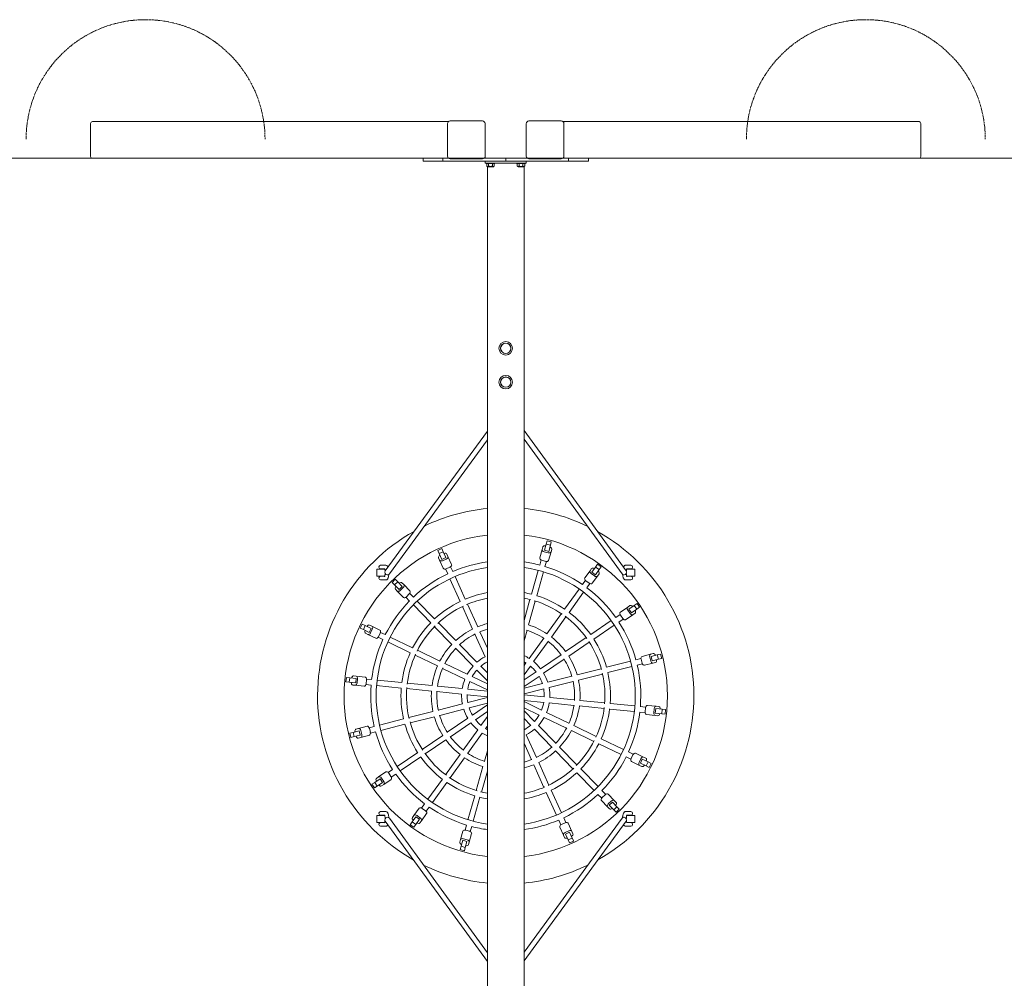
# Model space of a CAD drawing. Units: millimetres. Extents: x 2364 to 10152, y 1763 to 6295.
# Drawn here: x 4977 to 7657, y 3687 to 6295 of the extents above; entities that cross this region are included whole.
import ezdxf

# ---------------------------------------------------------------- set-up
doc = ezdxf.new("R2010")
doc.units = ezdxf.units.MM
doc.header["$LTSCALE"] = 30
doc.linetypes.add('DASHED_SPACE', pattern=[0.2067, 0.1654, -0.0413])
doc.layers.add('Fall Zone', color=5, linetype='Continuous', lineweight=20, true_color=0x0000ff)
doc.layers.add('Visible (ISO)', color=7, linetype='Continuous', lineweight=18)

msp = doc.modelspace()

# ---------------------------------------------------------------- linework, layer by layer
at = {"layer": 'Fall Zone', "color": 1, "true_color": 0xff0000}
msp.add_line((2447.5, 5918), (10152.5, 5918), dxfattribs=at)
at = {"layer": 'Fall Zone', "linetype": 'DASHED_SPACE'}
for centre in [(5320, 5970), (7280, 5970)]:
    msp.add_arc(centre, 325, 0, 180, dxfattribs=at)
at = {"layer": 'Visible (ISO)'}
for p, q in [((5170.4, 6013), (5170.4, 5923)), ((6144.5, 6018), (5175.2, 6018)), ((6141.6, 5924), (6141.6, 6012)), ((6151.7, 6019.5), (6148.8, 6019.5)), ((6236.7, 6019.5), (6151.7, 6019.5)), ((6244.2, 6012.9), (6244.2, 6012.4)), ((6244.3, 6011.6), (6244.3, 5924)), ((6355.8, 5924), (6355.8, 6012)), ((6448.3, 6019.5), (6363.3, 6019.5)), ((6451.2, 6019.5), (6448.3, 6019.5)), ((6455.5, 6018), (7424.8, 6018)), ((6458.4, 6012), (6458.4, 5924)), ((7429.6, 5923), (7429.6, 6013)), ((6075, 5918), (5175.2, 5918)), ((6075, 5918), (6128.9, 5918)), ((6075, 5918), (6075, 5910)), ((6075, 5910), (6128.9, 5910)), ((6128.9, 5918), (6134, 5918)), ((6128.9, 5918), (6128.9, 5910)), ((6128.9, 5910), (6300, 5910)), ((6144.5, 5918), (6134, 5918)), ((6148.8, 5916.5), (6151.7, 5916.5)), ((6151.7, 5916.5), (6152.2, 5916.5)), ((6152.2, 5916.5), (6236.8, 5916.5)), ((6241.3, 5918), (6300, 5918)), ((6244.5, 5905), (6244.5, 5910)), ((6244.5, 5905), (6254.5, 5905)), ((6246.5, 5903.5), (6246.5, 5905)), ((6246.5, 5903.5), (6270.5, 5903.5)), ((6248.2, 5903.5), (6248.2, 5897.5)), ((6250, 3014.7), (6250, 5895.3)), ((6250.5, 5895), (6266.5, 5895)), ((6253.4, 5903.5), (6253.4, 5897.5)), ((6345.5, 5905), (6254.5, 5905)), ((6263.6, 5903.5), (6263.6, 5897.5)), ((6268.8, 5903.5), (6268.8, 5897.5)), ((6270.5, 5903.5), (6270.5, 5905)), ((6300, 5918), (6300, 5910)), ((6358.8, 5918), (6300, 5918)), ((6300, 5910), (6300, 5918)), ((6471.1, 5910), (6300, 5910)), ((6329.5, 5903.5), (6329.5, 5905)), ((6329.5, 5903.5), (6353.5, 5903.5)), ((6331.2, 5903.5), (6331.2, 5897.5)), ((6333.5, 5895), (6349.5, 5895)), ((6336.4, 5903.5), (6336.4, 5897.5)), ((6345.5, 5905), (6355.5, 5905)), ((6346.6, 5903.5), (6346.6, 5897.5)), ((6350, 3014.7), (6350, 5895.3)), ((6351.8, 5903.5), (6351.8, 5897.5)), ((6353.5, 5903.5), (6353.5, 5905)), ((6355.5, 5905), (6355.5, 5910)), ((6363.3, 5916.5), (6363.6, 5916.5)), ((6363.6, 5916.5), (6448.2, 5916.5)), ((6448.2, 5916.5), (6451.2, 5916.5)), ((6455.5, 5918), (6466, 5918)), ((6471.1, 5918), (6466, 5918)), ((6525, 5918), (6471.1, 5918)), ((6471.1, 5910), (6471.1, 5918)), ((6525, 5910), (6471.1, 5910)), ((6525, 5918), (7424.8, 5918)), ((6525, 5910), (6525, 5918)), ((5972.2, 4795.4), (6250, 5175.7)), ((6627.8, 4795.4), (6350, 5177.5)), ((5983.5, 4787.2), (6250, 5151.9)), ((6616.5, 4787.2), (6350, 5153.6)), ((6412.6, 4877.6), (6410.1, 4868.6)), ((6412.6, 4877.6), (6424.1, 4874.3)), ((6115.1, 4851.3), (6126.1, 4856.2)), ((6115.1, 4851.3), (6119, 4842.7)), ((6126.1, 4856.2), (6129.9, 4847.7)), ((6399.2, 4853.9), (6392.7, 4830.8)), ((6401.1, 4860.8), (6399.2, 4853.9)), ((6405.4, 4851.8), (6410.1, 4868.6)), ((6405.4, 4851.8), (6416.9, 4848.6)), ((6410.1, 4868.6), (6421.6, 4865.3)), ((6416.9, 4848.6), (6421.6, 4865.3)), ((6424.1, 4874.3), (6421.6, 4865.3)), ((6423.3, 4847.2), (6425.2, 4854)), ((6117.1, 4831.1), (6120.1, 4824.6)), ((6119, 4842.7), (6129.9, 4847.7)), ((6126.1, 4826.9), (6119, 4842.7)), ((6120.1, 4824.6), (6130, 4802.6)), ((6126.1, 4826.9), (6137.1, 4831.8)), ((6128.3, 4823.3), (6138.3, 4827.8)), ((6137.1, 4831.8), (6129.9, 4847.7)), ((6142.8, 4834.8), (6139.9, 4841.3)), ((6152.7, 4812.9), (6142.8, 4834.8)), ((6396.3, 4825.2), (6392.4, 4811.4)), ((6398.2, 4824.5), (6408.8, 4821.5)), ((6404.7, 4847.7), (6415.3, 4844.7)), ((6416.7, 4824), (6423.3, 4847.2)), ((5949, 4800.3), (5949, 4781.3)), ((5970.7, 4800.3), (5949, 4800.3)), ((5955, 4805.3), (5955, 4806.3)), ((5959.5, 4810.8), (5962.1, 4810.8)), ((5962.1, 4800.8), (5959.5, 4800.8)), ((5967.7, 4810.8), (5962.1, 4810.8)), ((5962.1, 4800.8), (5967.7, 4800.8)), ((5972.5, 4810.8), (5967.7, 4810.8)), ((5967.7, 4800.8), (5970.6, 4800.8)), ((5973.5, 4810.8), (5972.5, 4810.8)), ((6136.3, 4800.7), (6142.2, 4787.6)), ((6138.2, 4801.4), (6148.2, 4805.9)), ((6155.9, 4793.8), (6150, 4806.9)), ((6388.4, 4797), (6370, 4731.9)), ((6406.8, 4807.3), (6410.7, 4821.2)), ((6533.6, 4801.8), (6529.4, 4796)), ((6534.5, 4791.9), (6544.6, 4806)), ((6544.2, 4784.9), (6554.4, 4799)), ((6550.1, 4813.6), (6544.6, 4806)), ((6544.6, 4806), (6554.4, 4799)), ((6550.1, 4813.6), (6559.8, 4806.6)), ((6559.8, 4806.6), (6554.4, 4799)), ((6627.5, 4810.8), (6626.5, 4810.8)), ((6632.3, 4810.8), (6627.5, 4810.8)), ((6651, 4800.3), (6629.3, 4800.3)), ((6629.4, 4800.8), (6632.3, 4800.8)), ((6637.9, 4810.8), (6632.3, 4810.8)), ((6632.3, 4800.8), (6637.9, 4800.8)), ((6637.9, 4810.8), (6640.5, 4810.8)), ((6640.5, 4800.8), (6637.9, 4800.8)), ((6645, 4805.3), (6645, 4806.3)), ((6651, 4800.3), (6651, 4781.3)), ((5970.7, 4781.3), (5949, 4781.3)), ((5955, 4775.3), (5955, 4776.3)), ((5959.5, 4780.8), (5962.1, 4780.8)), ((5962.1, 4770.8), (5959.5, 4770.8)), ((5967.7, 4780.8), (5962.1, 4780.8)), ((5962.1, 4770.8), (5967.7, 4770.8)), ((5970.6, 4780.8), (5967.7, 4780.8)), ((5967.7, 4770.8), (5972.5, 4770.8)), ((5973.5, 4770.8), (5972.5, 4770.8)), ((5991, 4764.2), (5999.6, 4772.6)), ((5999.6, 4772.6), (6006.1, 4765.9)), ((6148.3, 4774), (6176.1, 4712.4)), ((6189.8, 4718.5), (6162, 4780.2)), ((6384.5, 4727.9), (6402.8, 4793)), ((6516.9, 4770), (6508.5, 4758.4)), ((6529.4, 4796), (6515.3, 4776.5)), ((6532.4, 4788.2), (6541.4, 4781.8)), ((6534.5, 4791.9), (6544.2, 4784.9)), ((6535.6, 4761.9), (6549.7, 4781.4)), ((6549.7, 4781.4), (6553.9, 4787.2)), ((6627.5, 4770.8), (6626.5, 4770.8)), ((6627.5, 4770.8), (6632.3, 4770.8)), ((6651, 4781.3), (6629.3, 4781.3)), ((6632.3, 4780.8), (6629.4, 4780.8)), ((6637.9, 4780.8), (6632.3, 4780.8)), ((6632.3, 4770.8), (6637.9, 4770.8)), ((6637.9, 4780.8), (6640.5, 4780.8)), ((6640.5, 4770.8), (6637.9, 4770.8)), ((6645, 4775.3), (6645, 4776.3)), ((5991, 4764.2), (5997.6, 4757.5)), ((5997.6, 4757.5), (6006.1, 4765.9)), ((6009.7, 4745.1), (5997.6, 4757.5)), ((5999.8, 4745.9), (6004.8, 4740.8)), ((6018.3, 4753.4), (6006.1, 4765.9)), ((6009.7, 4745.1), (6018.3, 4753.4)), ((6013, 4742.4), (6020.8, 4750.1)), ((6022.7, 4758.2), (6017.7, 4763.3)), ((6039.5, 4741), (6022.7, 4758.2)), ((6499.7, 4746.2), (6460.3, 4691.3)), ((6518.4, 4768.7), (6527.3, 4762.3)), ((6520.6, 4749.6), (6529, 4761.3)), ((6004.8, 4740.8), (6021.6, 4723.5)), ((6028.2, 4723.9), (6038.2, 4713.6)), ((6029.8, 4725.2), (6037.6, 4732.9)), ((6049, 4724.1), (6038.9, 4734.4)), ((6366, 4717.6), (6350, 4660.8)), ((6472.4, 4682.6), (6511.9, 4737.5)), ((6048.7, 4702.9), (6095.9, 4654.5)), ((6106.6, 4665), (6059.4, 4713.4)), ((6182.3, 4698.8), (6210, 4637.2)), ((6223.7, 4643.3), (6195.9, 4704.9)), ((6362.1, 4648.5), (6380.4, 4713.5)), ((6631.9, 4697), (6612, 4683.5)), ((6637.8, 4701), (6631.9, 4697)), ((6635.3, 4691.5), (6649.6, 4701.2)), ((6635.3, 4691.5), (6642, 4681.5)), ((6642, 4681.5), (6656.4, 4691.3)), ((6657.4, 4706.5), (6649.6, 4701.2)), ((6649.6, 4701.2), (6656.4, 4691.3)), ((6664.1, 4696.6), (6656.4, 4691.3)), ((6657.4, 4706.5), (6664.1, 4696.6)), ((6451.6, 4679.2), (6412.1, 4624.4)), ((6424.3, 4615.6), (6463.7, 4670.5)), ((6611.3, 4676.9), (6599.4, 4668.8)), ((6607.8, 4656.4), (6619.7, 4664.5)), ((6612.2, 4675.1), (6618.4, 4666.1)), ((6626.1, 4662.8), (6646, 4676.4)), ((6632.1, 4688.7), (6638.3, 4679.6)), ((6646, 4676.4), (6651.9, 4680.4)), ((5904.2, 4639.9), (5909.4, 4650.7)), ((5904.2, 4639.9), (5912.6, 4635.9)), ((5909.4, 4650.7), (5917.8, 4646.7)), ((5912.6, 4635.9), (5917.8, 4646.7)), ((5928.3, 4628.3), (5912.6, 4635.9)), ((5933.5, 4639.1), (5917.8, 4646.7)), ((5928.3, 4628.3), (5933.5, 4639.1)), ((5936, 4645.1), (5929.5, 4648.2)), ((5932.2, 4627), (5937, 4636.9)), ((5957.7, 4634.7), (5936, 4645.1)), ((6106.3, 4643.8), (6153.4, 4595.4)), ((6164.2, 4605.9), (6117, 4654.3)), ((6587, 4660.4), (6531.2, 4622.3)), ((6539.6, 4609.9), (6595.5, 4648)), ((5918.7, 4625.7), (5925.1, 4622.6)), ((5925.1, 4622.6), (5946.8, 4612.2)), ((5952.9, 4614.8), (5965.8, 4608.5)), ((5953.9, 4616.5), (5958.7, 4626.4)), ((5972.3, 4622.1), (5959.4, 4628.3)), ((6046.7, 4586.2), (5985.8, 4615.6)), ((6216.2, 4623.5), (6244, 4561.9)), ((6250, 4585), (6229.9, 4629.7)), ((6350, 4605.5), (6358.1, 4634.1)), ((6403.4, 4612.2), (6363.9, 4557.3)), ((6518.8, 4613.9), (6463, 4575.9)), ((5979.3, 4602.1), (6040.2, 4572.7)), ((6163.9, 4584.7), (6211.1, 4536.3)), ((6221.8, 4546.8), (6174.6, 4595.2)), ((6376, 4548.6), (6415.5, 4603.5)), ((6471.4, 4563.5), (6527.3, 4601.5)), ((6053.6, 4566.2), (6114.5, 4536.9)), ((6121, 4550.4), (6060.1, 4579.8)), ((6450.6, 4567.4), (6394.8, 4529.4)), ((6403.2, 4517), (6459.1, 4555)), ((6668.1, 4557.1), (6654.2, 4553.6)), ((6668.4, 4555.1), (6671.1, 4544.5)), ((6694.4, 4569), (6671.1, 4563)), ((6691.8, 4561.1), (6694.5, 4550.4)), ((6701.3, 4570.7), (6694.4, 4569)), ((6695.7, 4562.6), (6712.5, 4566.9)), ((6695.7, 4562.6), (6698.6, 4550.9)), ((6698.6, 4550.9), (6715.5, 4555.2)), ((6721.6, 4569.2), (6712.5, 4566.9)), ((6712.5, 4566.9), (6715.5, 4555.2)), ((6724.5, 4557.5), (6715.5, 4555.2)), ((6721.6, 4569.2), (6724.5, 4557.5)), ((6128, 4530.4), (6188.9, 4501.1)), ((6195.4, 4514.6), (6134.5, 4543.9)), ((6250, 4517.9), (6232.3, 4536)), ((6355.1, 4545.2), (6350, 4538)), ((6350, 4512.4), (6367.3, 4536.4)), ((6559.7, 4529.5), (6494.2, 4512.9)), ((6639.7, 4549.9), (6574.2, 4533.2)), ((6577.9, 4518.7), (6643.4, 4535.3)), ((6657.9, 4539), (6671.8, 4542.6)), ((6677.2, 4538.8), (6700.6, 4544.7)), ((6700.6, 4544.7), (6707.5, 4546.5)), ((5865.1, 4493.4), (5866.3, 4505.4)), ((5866.3, 4505.4), (5875.6, 4504.4)), ((5874.4, 4492.5), (5875.6, 4504.4)), ((5892.9, 4502.7), (5875.6, 4504.4)), ((5893.2, 4509.2), (5886.1, 4509.9)), ((5891.7, 4490.8), (5892.9, 4502.7)), ((5917.1, 4506.8), (5893.2, 4509.2)), ((5895.9, 4490.8), (5897, 4501.8)), ((5935.2, 4500), (5920.9, 4501.4)), ((6250, 4488.3), (6208.9, 4508.1)), ((6221.6, 4525.6), (6250, 4496.4)), ((6382.4, 4520.9), (6350, 4498.9)), ((6350, 4480.7), (6390.8, 4508.5)), ((6479.7, 4509.2), (6414.2, 4492.5)), ((6497.9, 4498.3), (6563.4, 4515)), ((5865.1, 4493.4), (5874.4, 4492.5)), ((5891.7, 4490.8), (5874.4, 4492.5)), ((5883.6, 4485), (5890.7, 4484.3)), ((5890.7, 4484.3), (5914.6, 4481.9)), ((5919.4, 4486.5), (5933.7, 4485)), ((5919.8, 4488.4), (5920.9, 4499.4)), ((5948.6, 4483.5), (6015.9, 4476.8)), ((6017.4, 4491.7), (5950.1, 4498.5)), ((6030.7, 4475.3), (6098, 4468.6)), ((6099.5, 4483.5), (6032.2, 4490.2)), ((6181.6, 4475.3), (6114.3, 4482)), ((6202.4, 4494.5), (6250, 4471.6)), ((6399.7, 4488.8), (6350, 4476.2)), ((6417.9, 4478), (6483.4, 4494.6)), ((6112.8, 4467.1), (6180.1, 4460.3)), ((6195, 4458.8), (6250, 4453.3)), ((6250, 4468.4), (6196.5, 4473.8)), ((6250, 4450.9), (6196.6, 4437.3)), ((6350, 4460.7), (6403.4, 4474.3)), ((6405, 4452.7), (6350, 4458.3)), ((6487.2, 4444.5), (6419.9, 4451.2)), ((6182.1, 4433.6), (6116.6, 4416.9)), ((6200.3, 4422.8), (6250, 4435.4)), ((6250, 4430.9), (6209.2, 4403.1)), ((6350, 4443.2), (6403.5, 4437.8)), ((6397.6, 4417), (6350, 4440)), ((6350, 4423.3), (6391.1, 4403.5)), ((6418.4, 4436.3), (6485.7, 4429.6)), ((6500.5, 4428.1), (6567.8, 4421.3)), ((6569.3, 4436.3), (6502, 4443)), ((6651.4, 4428), (6584.1, 4434.8)), ((6680.6, 4425.1), (6666.3, 4426.5)), ((6680.2, 4423.1), (6679.1, 4412.2)), ((6709.3, 4427.2), (6685.4, 4429.6)), ((6716.4, 4426.5), (6709.3, 4427.2)), ((6102.1, 4413.2), (6036.6, 4396.6)), ((6040.3, 4382), (6105.8, 4398.7)), ((6120.3, 4402.4), (6185.8, 4419.1)), ((6196.8, 4394.6), (6140.9, 4356.5)), ((6217.6, 4390.7), (6250, 4412.7)), ((6250, 4399.2), (6232.7, 4375.2)), ((6378.4, 4386), (6350, 4415.2)), ((6404.6, 4397), (6465.5, 4367.7)), ((6472, 4381.2), (6411.1, 4410.5)), ((6582.6, 4419.8), (6649.9, 4413.1)), ((6664.8, 4411.6), (6679.1, 4410.2)), ((6682.9, 4404.8), (6706.8, 4402.4)), ((6704.1, 4420.7), (6703, 4409.8)), ((6706.8, 4402.4), (6713.9, 4401.6)), ((6708.3, 4420.8), (6707.1, 4408.9)), ((6707.1, 4408.9), (6724.4, 4407.1)), ((6708.3, 4420.8), (6725.6, 4419.1)), ((6725.6, 4419.1), (6724.4, 4407.1)), ((6733.7, 4406.2), (6724.4, 4407.1)), ((6734.9, 4418.1), (6725.6, 4419.1)), ((6734.9, 4418.1), (6733.7, 4406.2)), ((5922.8, 4372.8), (5899.4, 4366.8)), ((5942.1, 4372.5), (5928.2, 4369)), ((6022.1, 4392.9), (5956.6, 4376.2)), ((5960.3, 4361.7), (6025.8, 4378.4)), ((6149.4, 4344.1), (6205.2, 4382.2)), ((6244.9, 4366.4), (6250, 4373.5)), ((6350, 4393.7), (6367.7, 4375.5)), ((6436.1, 4326.8), (6388.9, 4375.2)), ((6546.4, 4345.3), (6485.5, 4374.7)), ((5875.5, 4354), (5884.5, 4356.3)), ((5878.4, 4342.4), (5875.5, 4354)), ((5878.4, 4342.4), (5887.5, 4344.7)), ((5901.4, 4360.6), (5884.5, 4356.3)), ((5887.5, 4344.7), (5884.5, 4356.3)), ((5904.3, 4349), (5887.5, 4344.7)), ((5899.4, 4366.8), (5892.5, 4365.1)), ((5898.7, 4340.9), (5905.6, 4342.6)), ((5904.3, 4349), (5901.4, 4360.6)), ((5908.2, 4350.5), (5905.5, 4361.2)), ((5905.6, 4342.6), (5928.9, 4348.5)), ((5931.6, 4356.4), (5928.9, 4367.1)), ((5931.9, 4354.5), (5945.8, 4358)), ((6128.6, 4348.1), (6072.7, 4310)), ((6224, 4363), (6184.5, 4308.1)), ((6196.6, 4299.3), (6236.1, 4354.2)), ((6383.8, 4288.1), (6356, 4349.7)), ((6378.2, 4364.8), (6425.4, 4316.4)), ((6479, 4361.2), (6539.9, 4331.8)), ((6081.2, 4297.6), (6137, 4335.7)), ((6350, 4326.5), (6370.1, 4281.9)), ((6493.7, 4267.7), (6446.6, 4316.1)), ((6553.3, 4325.3), (6614.2, 4296)), ((6620.7, 4309.5), (6559.8, 4338.9)), ((6060.4, 4301.6), (6004.5, 4263.6)), ((6013, 4251.2), (6068.8, 4289.3)), ((6175.7, 4296), (6136.3, 4241.1)), ((6148.4, 4232.3), (6187.9, 4287.2)), ((6250, 4306.1), (6241.9, 4277.5)), ((6435.8, 4305.7), (6483, 4257.3)), ((6627.7, 4289.5), (6640.6, 4283.3)), ((6647.1, 4296.8), (6634.2, 4303)), ((6646.1, 4295.1), (6641.3, 4285.2)), ((6674.9, 4289), (6653.2, 4299.4)), ((6681.3, 4285.9), (6674.9, 4289)), ((6237.9, 4263.1), (6219.6, 4198)), ((6376.3, 4268.3), (6404.1, 4206.6)), ((6417.7, 4212.8), (6390, 4274.4)), ((6642.3, 4276.9), (6664, 4266.4)), ((6667.8, 4284.6), (6663, 4274.7)), ((6664, 4266.4), (6670.5, 4263.3)), ((6671.7, 4283.3), (6666.5, 4272.4)), ((6666.5, 4272.4), (6682.2, 4264.9)), ((6671.7, 4283.3), (6687.4, 4275.7)), ((6687.4, 4275.7), (6682.2, 4264.9)), ((6690.6, 4260.8), (6682.2, 4264.9)), ((6695.8, 4271.7), (6687.4, 4275.7)), ((6695.8, 4271.7), (6690.6, 4260.8)), ((5954, 4235.2), (5948.1, 4231.2)), ((5973.9, 4248.8), (5954, 4235.2)), ((5992.2, 4255.2), (5980.3, 4247.1)), ((5987.8, 4236.4), (5981.6, 4245.5)), ((5988.7, 4234.7), (6000.6, 4242.8)), ((6234, 4194), (6250, 4250.8)), ((6493.4, 4246.6), (6540.6, 4198.2)), ((6551.3, 4208.6), (6504.1, 4257.1)), ((5935.9, 4215), (5943.6, 4220.2)), ((5942.6, 4205.1), (5935.9, 4215)), ((5942.6, 4205.1), (5950.4, 4210.3)), ((5958, 4230), (5943.6, 4220.2)), ((5950.4, 4210.3), (5943.6, 4220.2)), ((5964.7, 4220.1), (5950.4, 4210.3)), ((5964.7, 4220.1), (5958, 4230)), ((5967.9, 4222.9), (5961.7, 4232)), ((5962.2, 4210.5), (5968.1, 4214.5)), ((5968.1, 4214.5), (5988, 4228.1)), ((6127.6, 4229), (6088.1, 4174.1)), ((6100.3, 4165.3), (6139.7, 4220.2)), ((6215.5, 4183.7), (6197.2, 4118.6)), ((6410.2, 4193.1), (6438, 4131.4)), ((6451.7, 4137.6), (6423.9, 4199.2)), ((6551, 4187.5), (6561.1, 4177.2)), ((6571.8, 4187.7), (6561.8, 4197.9)), ((6570.2, 4186.4), (6562.4, 4178.7)), ((6595.2, 4170.8), (6578.4, 4188)), ((6079.4, 4162), (6071, 4150.3)), ((6083.1, 4141.5), (6091.5, 4153.2)), ((6211.6, 4114.5), (6230, 4179.6)), ((6560.5, 4170.6), (6577.3, 4153.3)), ((6577.3, 4153.3), (6582.3, 4148.2)), ((6587, 4169.2), (6579.2, 4161.5)), ((6590.3, 4166.5), (6581.7, 4158.1)), ((6581.7, 4158.1), (6593.9, 4145.7)), ((6590.3, 4166.5), (6602.4, 4154.1)), ((6602.4, 4154.1), (6593.9, 4145.7)), ((6600.2, 4165.7), (6595.2, 4170.8)), ((6609, 4147.4), (6602.4, 4154.1)), ((5949, 4130.3), (5949, 4111.3)), ((5970.7, 4130.3), (5949, 4130.3)), ((5955, 4135.3), (5955, 4136.3)), ((5959.5, 4140.8), (5962.1, 4140.8)), ((5962.1, 4130.8), (5959.5, 4130.8)), ((5967.7, 4140.8), (5962.1, 4140.8)), ((5962.1, 4130.8), (5967.7, 4130.8)), ((5972.5, 4140.8), (5967.7, 4140.8)), ((5967.7, 4130.8), (5970.6, 4130.8)), ((5973.5, 4140.8), (5972.5, 4140.8)), ((6055.8, 4126.7), (6045.6, 4112.5)), ((6050.3, 4130.2), (6046.1, 4124.4)), ((6064.4, 4149.7), (6050.3, 4130.2)), ((6065.5, 4119.7), (6055.8, 4126.7)), ((6067.6, 4123.3), (6058.6, 4129.7)), ((6070.6, 4115.6), (6084.7, 4135.1)), ((6081.6, 4142.9), (6072.7, 4149.3)), ((6600.4, 4139), (6593.9, 4145.7)), ((6609, 4147.4), (6600.4, 4139)), ((6627.5, 4140.8), (6626.5, 4140.8)), ((6632.3, 4140.8), (6627.5, 4140.8)), ((6651, 4130.3), (6629.3, 4130.3)), ((6629.4, 4130.8), (6632.3, 4130.8)), ((6637.9, 4140.8), (6632.3, 4140.8)), ((6632.3, 4130.8), (6637.9, 4130.8)), ((6637.9, 4140.8), (6640.5, 4140.8)), ((6640.5, 4130.8), (6637.9, 4130.8)), ((6645, 4135.3), (6645, 4136.3)), ((6651, 4130.3), (6651, 4111.3)), ((5970.7, 4111.3), (5949, 4111.3)), ((5955, 4105.3), (5955, 4106.3)), ((5959.5, 4110.8), (5962.1, 4110.8)), ((5962.1, 4100.8), (5959.5, 4100.8)), ((5967.7, 4110.8), (5962.1, 4110.8)), ((5962.1, 4100.8), (5967.7, 4100.8)), ((5970.6, 4110.8), (5967.7, 4110.8)), ((5967.7, 4100.8), (5972.5, 4100.8)), ((5972.2, 4114.6), (6250, 3732.5)), ((5973.5, 4100.8), (5972.5, 4100.8)), ((5983.5, 4122.8), (6250, 3756.4)), ((6040.2, 4105), (6045.6, 4112.5)), ((6049.9, 4098), (6040.2, 4105)), ((6055.4, 4105.5), (6045.6, 4112.5)), ((6049.9, 4098), (6055.4, 4105.5)), ((6065.5, 4119.7), (6055.4, 4105.5)), ((6066.4, 4109.8), (6070.6, 4115.6)), ((6193.2, 4104.2), (6189.3, 4090.4)), ((6203.7, 4086.3), (6207.6, 4100.2)), ((6616.5, 4122.8), (6350, 3758.1)), ((6627.8, 4114.6), (6350, 3734.3)), ((6444.1, 4117.8), (6450, 4104.7)), ((6461.8, 4110.2), (6451.8, 4105.7)), ((6463.7, 4110.9), (6457.8, 4124)), ((6479.9, 4087), (6470, 4109)), ((6627.5, 4100.8), (6626.5, 4100.8)), ((6627.5, 4100.8), (6632.3, 4100.8)), ((6651, 4111.3), (6629.3, 4111.3)), ((6632.3, 4110.8), (6629.4, 4110.8)), ((6637.9, 4110.8), (6632.3, 4110.8)), ((6632.3, 4100.8), (6637.9, 4100.8)), ((6637.9, 4110.8), (6640.5, 4110.8)), ((6640.5, 4100.8), (6637.9, 4100.8)), ((6645, 4105.3), (6645, 4106.3)), ((6183.3, 4087.6), (6176.7, 4064.4)), ((6201.8, 4087.1), (6191.2, 4090)), ((6200.8, 4057.6), (6207.3, 4080.8)), ((6447.3, 4098.7), (6457.2, 4076.7)), ((6457.2, 4076.7), (6460.1, 4070.2)), ((6471.7, 4088.3), (6461.7, 4083.7)), ((6473.9, 4084.7), (6462.9, 4079.7)), ((6462.9, 4079.7), (6470.1, 4063.9)), ((6473.9, 4084.7), (6481, 4068.8)), ((6482.9, 4080.5), (6479.9, 4087)), ((6176.7, 4064.4), (6174.8, 4057.5)), ((6175.9, 4037.3), (6178.4, 4046.3)), ((6183.1, 4063), (6178.4, 4046.3)), ((6189.9, 4043), (6178.4, 4046.3)), ((6194.6, 4059.7), (6183.1, 4063)), ((6195.3, 4063.9), (6184.7, 4066.9)), ((6194.6, 4059.7), (6189.9, 4043)), ((6198.9, 4050.8), (6200.8, 4057.6)), ((6481, 4068.8), (6470.1, 4063.9)), ((6473.9, 4055.4), (6470.1, 4063.9)), ((6484.9, 4060.3), (6473.9, 4055.4)), ((6484.9, 4060.3), (6481, 4068.8)), ((6187.4, 4034), (6175.9, 4037.3)), ((6187.4, 4034), (6189.9, 4043))]:
    msp.add_line(p, q, dxfattribs=at)
for centre, radius in [((6300, 5401), 18.5), ((6300, 5401), 14.1), ((6300, 5401), 13.9), ((6300, 5309), 18.5), ((6300, 5309), 14.1), ((6300, 5309), 13.9)]:
    msp.add_circle(centre, radius, dxfattribs=at)
for centre, radius, start, end in [((6236.7, 6012), 7.5, 6.5619, 90), ((6236.8, 6011.6), 7.5, 0, 6.5619), ((6363.3, 6012), 7.5, 90, 180), ((6236.8, 5924), 7.5, 270, 0), ((6363.3, 5924), 7.5, 180, 270), ((6252.9, 5899.4), 5, 202.3331, 241.6413), ((6264.1, 5899.4), 5, 298.3587, 337.6669), ((6335.9, 5899.4), 5, 202.3331, 241.6413), ((6347.1, 5899.4), 5, 298.3587, 337.6669), ((6300, 4455.8), 512, 95.6042, 115.6042), ((6300, 4455.8), 512, 64.3113, 84.3958), ((6300, 4455.8), 512, 119.1171, 240.5565), ((6300, 4455.8), 440, 96.525, 263.475), ((6300, 4455.8), 440, 276.525, 83.475), ((6300, 4455.8), 512, 299.3658, 60.804), ((6300, 4455.8), 352.5, 98.1546, 261.8454), ((5959.5, 4806.3), 4.5, 90, 180), ((5959.5, 4805.3), 4.5, 180, 270), ((6300, 4455.8), 367.5, 97.8196, 113.0943), ((6300, 4455.8), 367.5, 75.4331, 82.1804), ((6300, 4455.8), 352.5, 278.1546, 81.8454), ((6300, 4455.8), 367.5, 55.4331, 73.0943), ((6640.5, 4806.3), 4.5, 0, 90), ((6640.5, 4805.3), 4.5, 270, 0), ((5959.5, 4776.3), 4.5, 90, 180), ((5959.5, 4775.3), 4.5, 180, 270), ((6300, 4455.8), 367.5, 115.4331, 133.0943), ((6640.5, 4776.3), 4.5, 0, 90), ((6640.5, 4775.3), 4.5, 270, 0), ((6300, 4455.8), 367.5, 35.4331, 53.0943), ((6300, 4455.8), 285, 100.1042, 112.7532), ((6300, 4455.8), 270, 100.6719, 113.2449), ((6300, 4455.8), 285, 75.7691, 79.8958), ((6300, 4455.8), 270, 75.2763, 79.3281), ((6300, 4455.8), 285, 55.7691, 72.7532), ((6300, 4455.8), 367.5, 135.4331, 153.0943), ((6300, 4455.8), 285, 115.7691, 132.7532), ((6300, 4455.8), 270, 115.2763, 133.2449), ((6300, 4455.8), 270, 55.2763, 73.2449), ((6300, 4455.8), 270, 35.2763, 53.2449), ((6300, 4455.8), 285, 35.7691, 52.7532), ((6300, 4455.8), 285, 135.7691, 152.7532), ((6300, 4455.8), 270, 135.2763, 153.2449), ((6300, 4455.8), 202.5, 116.379, 132.1339), ((6300, 4455.8), 202.5, 104.2949, 112.1339), ((6300, 4455.8), 187.5, 105.466, 112.3084), ((6300, 4455.8), 202.5, 56.379, 72.1339), ((6300, 4455.8), 367.5, 15.4331, 33.0943), ((6300, 4455.8), 367.5, 155.4331, 173.0943), ((6300, 4455.8), 187.5, 116.2022, 132.3084), ((6300, 4455.8), 187.5, 56.2022, 72.3084), ((6300, 4455.8), 202.5, 36.379, 52.1339), ((6300, 4455.8), 285, 15.7691, 32.7532), ((6300, 4455.8), 202.5, 136.379, 152.1339), ((6300, 4455.8), 187.5, 136.2022, 152.3084), ((6300, 4455.8), 187.5, 36.2022, 52.3084), ((6300, 4455.8), 270, 15.2763, 33.2449), ((6300, 4455.8), 285, 155.7691, 172.7532), ((6300, 4455.8), 270, 155.2763, 173.2449), ((6300, 4455.8), 120, 117.8287, 130.6621), ((6300, 4455.8), 120, 57.8287, 65.3757), ((6300, 4455.8), 187.5, 16.2022, 32.3084), ((6300, 4455.8), 202.5, 16.379, 32.1339), ((6300, 4455.8), 202.5, 156.379, 172.1339), ((6300, 4455.8), 187.5, 156.2022, 172.3084), ((6300, 4455.8), 120, 137.8287, 150.6621), ((6300, 4455.8), 105, 118.4369, 130.2984), ((6300, 4455.8), 105, 58.1848, 61.5631), ((6300, 4455.8), 105, 38.1848, 50.2984), ((6300, 4455.8), 120, 37.8287, 50.6621), ((6300, 4455.8), 367.5, 355.4331, 13.0943), ((6300, 4455.8), 105, 138.1848, 150.2984), ((6300, 4455.8), 105, 18.1848, 30.2984), ((6300, 4455.8), 120, 17.8287, 30.6621), ((6300, 4455.8), 270, 355.2763, 13.2449), ((6300, 4455.8), 285, 355.7691, 12.7532), ((6300, 4455.8), 367.5, 175.4331, 193.0943), ((6300, 4455.8), 285, 175.7691, 192.7532), ((6300, 4455.8), 270, 175.2763, 193.2449), ((6300, 4455.8), 120, 157.8287, 170.6621), ((6300, 4455.8), 105, 158.1848, 170.2984), ((6300, 4455.8), 105, 358.1848, 10.2984), ((6300, 4455.8), 120, 357.8287, 10.6621), ((6300, 4455.8), 187.5, 356.2022, 12.3084), ((6300, 4455.8), 202.5, 356.379, 12.1339), ((6300, 4455.8), 202.5, 176.379, 192.1339), ((6300, 4455.8), 187.5, 176.2022, 192.3084), ((6300, 4455.8), 120, 177.8287, 190.6621), ((6300, 4455.8), 105, 178.1848, 190.2984), ((6300, 4455.8), 105, 198.1848, 210.2984), ((6300, 4455.8), 105, 338.1848, 350.2984), ((6300, 4455.8), 120, 337.8287, 350.6621), ((6300, 4455.8), 187.5, 336.2022, 352.3084), ((6300, 4455.8), 202.5, 336.379, 352.1339), ((6300, 4455.8), 270, 335.2763, 353.2449), ((6300, 4455.8), 202.5, 196.379, 212.1339), ((6300, 4455.8), 187.5, 196.2022, 212.3084), ((6300, 4455.8), 120, 197.8287, 210.6621), ((6300, 4455.8), 105, 318.1848, 330.2984), ((6300, 4455.8), 120, 317.8287, 330.6621), ((6300, 4455.8), 285, 335.7691, 352.7532), ((6300, 4455.8), 367.5, 335.4331, 353.0943), ((6300, 4455.8), 285, 195.7691, 212.7532), ((6300, 4455.8), 270, 195.2763, 213.2449), ((6300, 4455.8), 120, 217.8287, 230.6621), ((6300, 4455.8), 105, 218.1848, 230.2984), ((6300, 4455.8), 105, 298.4369, 310.2984), ((6300, 4455.8), 187.5, 316.2022, 332.3084), ((6300, 4455.8), 367.5, 195.4331, 213.0943), ((6300, 4455.8), 187.5, 216.2022, 232.3084), ((6300, 4455.8), 120, 237.8287, 245.3757), ((6300, 4455.8), 105, 238.1848, 241.5631), ((6300, 4455.8), 120, 297.8287, 310.6621), ((6300, 4455.8), 202.5, 316.379, 332.1339), ((6300, 4455.8), 202.5, 216.379, 232.1339), ((6300, 4455.8), 187.5, 296.2022, 312.3084), ((6300, 4455.8), 270, 315.2763, 333.2449), ((6300, 4455.8), 285, 315.7691, 332.7532), ((6300, 4455.8), 285, 215.7691, 232.7532), ((6300, 4455.8), 270, 215.2763, 233.2449), ((6300, 4455.8), 202.5, 236.379, 252.1339), ((6300, 4455.8), 187.5, 236.2022, 252.3084), ((6300, 4455.8), 202.5, 296.379, 312.1339), ((6300, 4455.8), 367.5, 315.4331, 333.0943), ((6300, 4455.8), 187.5, 285.466, 292.3084), ((6300, 4455.8), 202.5, 284.2949, 292.1339), ((6300, 4455.8), 367.5, 215.4331, 233.0943), ((6300, 4455.8), 270, 235.2763, 253.2449), ((6300, 4455.8), 270, 295.2763, 313.2449), ((6300, 4455.8), 285, 295.7691, 312.7532), ((6300, 4455.8), 285, 235.7691, 252.7532), ((6300, 4455.8), 270, 280.6719, 293.2449), ((6300, 4455.8), 270, 255.2763, 259.3281), ((6300, 4455.8), 285, 280.1042, 292.7532), ((6300, 4455.8), 367.5, 295.4331, 313.0943), ((6300, 4455.8), 367.5, 235.4331, 253.0943), ((6300, 4455.8), 285, 255.7691, 259.8958), ((5959.5, 4136.3), 4.5, 90, 180), ((5959.5, 4135.3), 4.5, 180, 270), ((6640.5, 4136.3), 4.5, 0, 90), ((6640.5, 4135.3), 4.5, 270, 0), ((5959.5, 4106.3), 4.5, 90, 180), ((5959.5, 4105.3), 4.5, 180, 270), ((6300, 4455.8), 367.5, 255.4331, 262.1804), ((6300, 4455.8), 367.5, 277.8196, 293.0943), ((6640.5, 4106.3), 4.5, 0, 90), ((6640.5, 4105.3), 4.5, 270, 0), ((6300, 4455.8), 512, 244.0927, 264.3958), ((6300, 4455.8), 512, 275.6042, 295.8239)]:
    msp.add_arc(centre, radius, start, end, dxfattribs=at)
for centre, major_axis, ratio, start_param, end_param in [((5175.2, 6013), (0, 5), 0.965926, 0, 1.570796), ((6148.8, 6012), (0, 7.5), 0.965926, 0, 1.570796), ((6451.2, 6012), (0, 7.5), 0.965926, 4.712389, 6.283185), ((7424.8, 6013), (0, 5), 0.965926, 4.712389, 6.283185), ((5175.2, 5923), (0, -5), 0.965926, 4.712389, 6.283185), ((6148.8, 5924), (0, -7.5), 0.965926, 4.712389, 6.283185), ((6451.2, 5924), (0, -7.5), 0.965926, 0, 1.570796), ((7424.8, 5923), (0, -5), 0.965926, 0, 1.570796), ((6405.9, 4852), (-6.74, 1.9), 0.646088, 0, 1.570796), ((6407.9, 4858.9), (6.74, -1.9), 0.646088, 1.642286, 3.141593), ((6418.5, 4855.9), (6.74, -1.9), 0.646088, 0, 1.499307), ((6123.5, 4833.9), (6.38, 2.88), 0.646088, 1.642286, 3.141593), ((6126.4, 4827.4), (-6.38, -2.88), 0.646088, 0, 1.570796), ((6133.5, 4838.5), (6.38, 2.88), 0.646088, 0, 1.499307), ((6136.5, 4832), (-6.38, -2.88), 0.646088, 1.570796, 3.141593), ((6399.4, 4828.9), (6.74, -1.9), 0.646088, 3.141593, 4.712389), ((6410, 4825.9), (6.74, -1.9), 0.646088, 4.712389, 6.283185), ((6416.5, 4849.1), (-6.74, 1.9), 0.646088, 1.570796, 3.141593), ((6136.3, 4805.5), (6.38, 2.88), 0.646088, 3.141593, 4.712389), ((6146.4, 4810), (6.38, 2.88), 0.646088, 4.712389, 6.283185), ((6539.2, 4797.7), (5.68, -4.09), 0.646088, 1.642286, 3.141593), ((5977.9, 4791.3), (-5.65, 4.13), 0.917744, 0, 3.141593), ((6521, 4772.4), (5.68, -4.09), 0.646088, 3.141593, 4.712389), ((6535.1, 4791.9), (-5.68, 4.09), 0.646088, 0, 1.570796), ((6544, 4785.5), (-5.68, 4.09), 0.646088, 1.570796, 3.141593), ((6548.2, 4791.3), (5.68, -4.09), 0.646088, 0, 1.499307), ((6622.1, 4791.3), (-5.66, -4.12), 0.917976, 0, 3.141593), ((6004.8, 4750.8), (5.01, 4.89), 0.646088, 1.642286, 3.141593), ((6012.7, 4758.4), (5.01, 4.89), 0.646088, 0, 1.499307), ((6017.7, 4753.3), (-5.01, -4.89), 0.646088, 1.570796, 3.141593), ((6529.9, 4765.9), (5.68, -4.09), 0.646088, 4.712389, 6.283185), ((6009.8, 4745.7), (-5.01, -4.89), 0.646088, 0, 1.570796), ((6026.6, 4728.4), (5.01, 4.89), 0.646088, 3.141593, 4.712389), ((6034.5, 4736.1), (5.01, 4.89), 0.646088, 4.712389, 6.283185), ((6635.9, 4691.2), (-3.94, 5.78), 0.646088, 0, 1.570796), ((6641.8, 4695.3), (3.94, -5.78), 0.646088, 1.642286, 3.141593), ((6616, 4677.7), (3.94, -5.78), 0.646088, 3.141593, 4.712389), ((6622.2, 4668.6), (3.94, -5.78), 0.646088, 4.712389, 6.283185), ((6642.1, 4682.2), (-3.94, 5.78), 0.646088, 1.570796, 3.141593), ((6647.9, 4686.2), (3.94, -5.78), 0.646088, 0, 1.499307), ((5926.5, 4641.9), (3.04, 6.31), 0.646088, 0, 1.499307), ((5932.9, 4638.8), (-3.04, -6.31), 0.646088, 1.570796, 3.141593), ((5921.7, 4632), (3.04, 6.31), 0.646088, 1.642286, 3.141593), ((5928.2, 4628.9), (-3.04, -6.31), 0.646088, 0, 1.570796), ((5949.8, 4618.5), (3.04, 6.31), 0.646088, 3.141593, 4.712389), ((5954.6, 4628.4), (3.04, 6.31), 0.646088, 4.712389, 6.283185), ((6672.8, 4556.2), (1.73, -6.78), 0.646088, 3.141593, 4.712389), ((6696.1, 4562.2), (-1.73, 6.78), 0.646088, 0, 1.570796), ((6703, 4563.9), (1.73, -6.78), 0.646088, 1.642286, 3.141593), ((6675.5, 4545.6), (1.73, -6.78), 0.646088, 4.712389, 6.283185), ((6698.9, 4551.5), (-1.73, 6.78), 0.646088, 1.570796, 3.141593), ((6705.8, 4553.3), (1.73, -6.78), 0.646088, 0, 1.499307), ((5885.4, 4503), (0.7, 6.97), 0.646088, 0, 1.499307), ((5892.5, 4502.2), (-0.7, -6.97), 0.646088, 1.570796, 3.141593), ((5916.4, 4499.8), (0.7, 6.97), 0.646088, 4.712389, 6.283185), ((5884.3, 4492), (0.7, 6.97), 0.646088, 1.642286, 3.141593), ((5891.4, 4491.3), (-0.7, -6.97), 0.646088, 0, 1.570796), ((5915.3, 4488.9), (0.7, 6.97), 0.646088, 3.141593, 4.712389), ((6684.7, 4422.7), (-0.7, -6.97), 0.646088, 3.141593, 4.712389), ((6708.6, 4420.3), (0.7, 6.97), 0.646088, 0, 1.570796), ((6715.7, 4419.6), (-0.7, -6.97), 0.646088, 1.642286, 3.141593), ((6683.6, 4411.7), (-0.7, -6.97), 0.646088, 4.712389, 6.283185), ((6707.5, 4409.3), (0.7, 6.97), 0.646088, 1.570796, 3.141593), ((6714.6, 4408.6), (-0.7, -6.97), 0.646088, 0, 1.499307), ((5901.1, 4360.1), (1.73, -6.78), 0.646088, 1.570796, 3.141593), ((5924.5, 4366), (-1.73, 6.78), 0.646088, 4.712389, 6.283185), ((5894.2, 4358.3), (-1.73, 6.78), 0.646088, 0, 1.499307), ((5897, 4347.6), (-1.73, 6.78), 0.646088, 1.642286, 3.141593), ((5903.9, 4349.4), (1.73, -6.78), 0.646088, 0, 1.570796), ((5927.2, 4355.3), (-1.73, 6.78), 0.646088, 3.141593, 4.712389), ((6650.2, 4293.1), (-3.04, -6.31), 0.646088, 3.141593, 4.712389), ((6671.8, 4282.7), (3.04, 6.31), 0.646088, 0, 1.570796), ((6645.4, 4283.2), (-3.04, -6.31), 0.646088, 4.712389, 6.283185), ((6667.1, 4272.7), (3.04, 6.31), 0.646088, 1.570796, 3.141593), ((6673.5, 4269.6), (-3.04, -6.31), 0.646088, 0, 1.499307), ((6678.3, 4279.6), (-3.04, -6.31), 0.646088, 1.642286, 3.141593), ((5957.9, 4229.4), (3.94, -5.78), 0.646088, 1.570796, 3.141593), ((5977.8, 4243), (-3.94, 5.78), 0.646088, 4.712389, 6.283185), ((5984, 4233.9), (-3.94, 5.78), 0.646088, 3.141593, 4.712389), ((5952.1, 4225.4), (-3.94, 5.78), 0.646088, 0, 1.499307), ((5958.2, 4216.3), (-3.94, 5.78), 0.646088, 1.642286, 3.141593), ((5964.1, 4220.3), (3.94, -5.78), 0.646088, 0, 1.570796), ((6573.4, 4183.2), (-5.01, -4.89), 0.646088, 3.141593, 4.712389), ((6565.5, 4175.5), (-5.01, -4.89), 0.646088, 4.712389, 6.283185), ((6582.3, 4158.2), (5.01, 4.89), 0.646088, 1.570796, 3.141593), ((6590.2, 4165.9), (5.01, 4.89), 0.646088, 0, 1.570796), ((6595.2, 4160.8), (-5.01, -4.89), 0.646088, 1.642286, 3.141593), ((5977.9, 4118.7), (5.66, 4.12), 0.917976, 0, 3.141593), ((6056, 4126.1), (5.68, -4.09), 0.646088, 1.570796, 3.141593), ((6070.1, 4145.6), (-5.68, 4.09), 0.646088, 4.712389, 6.283185), ((6079, 4139.2), (-5.68, 4.09), 0.646088, 3.141593, 4.712389), ((6587.3, 4153.1), (-5.01, -4.89), 0.646088, 0, 1.499307), ((6622.1, 4118.7), (5.65, -4.13), 0.917744, 0, 3.141593), ((6051.8, 4120.3), (-5.68, 4.09), 0.646088, 0, 1.499307), ((6060.8, 4113.9), (-5.68, 4.09), 0.646088, 1.642286, 3.141593), ((6064.9, 4119.7), (5.68, -4.09), 0.646088, 0, 1.570796), ((6453.6, 4101.6), (-6.38, -2.88), 0.646088, 4.712389, 6.283185), ((6463.7, 4106.1), (-6.38, -2.88), 0.646088, 3.141593, 4.712389), ((6190, 4085.7), (-6.74, 1.9), 0.646088, 4.712389, 6.283185), ((6200.6, 4082.7), (-6.74, 1.9), 0.646088, 3.141593, 4.712389), ((6463.5, 4079.6), (6.38, 2.88), 0.646088, 1.570796, 3.141593), ((6473.6, 4084.1), (6.38, 2.88), 0.646088, 0, 1.570796), ((6476.5, 4077.6), (-6.38, -2.88), 0.646088, 1.642286, 3.141593), ((6181.5, 4055.6), (-6.74, 1.9), 0.646088, 0, 1.499307), ((6183.5, 4062.5), (6.74, -1.9), 0.646088, 1.570796, 3.141593), ((6192.1, 4052.7), (-6.74, 1.9), 0.646088, 1.642286, 3.141593), ((6194.1, 4059.5), (6.74, -1.9), 0.646088, 0, 1.570796), ((6466.5, 4073.1), (-6.38, -2.88), 0.646088, 0, 1.499307)]:
    msp.add_ellipse(centre, major_axis=major_axis, ratio=ratio, start_param=start_param, end_param=end_param, dxfattribs=at)
for points, knots in [([(6248.2, 5897.5), (6248.4, 5897.1), (6248.6, 5896.8), (6249, 5896.4), (6249.1, 5896.2), (6249.5, 5895.9), (6249.8, 5895.8), (6250.3, 5895.6), (6250.6, 5895.6), (6250.8, 5895.6), (6251.1, 5895.6), (6251.3, 5895.6), (6251.8, 5895.8), (6252.1, 5895.9), (6252.5, 5896.2), (6252.7, 5896.4), (6253, 5896.8), (6253.2, 5897.1), (6253.4, 5897.5)], [-0.53039, -0.53039, -0.53039, -0.53039, -0.393872, -0.393872, -0.287594, -0.287594, -0.143797, -0.143797, 0, 0, 0, 0.143797, 0.143797, 0.287594, 0.287594, 0.393872, 0.393872, 0.53039, 0.53039, 0.53039, 0.53039]), ([(6253.4, 5897.5), (6253.7, 5897.1), (6254.1, 5896.8), (6254.8, 5896.4), (6255.2, 5896.2), (6256, 5895.9), (6256.5, 5895.8), (6257.5, 5895.6), (6258, 5895.6), (6258.5, 5895.6), (6259, 5895.6), (6259.5, 5895.6), (6260.5, 5895.8), (6261, 5895.9), (6261.8, 5896.2), (6262.2, 5896.4), (6262.9, 5896.8), (6263.3, 5897.1), (6263.6, 5897.5)], [-0.53039, -0.53039, -0.53039, -0.53039, -0.393872, -0.393872, -0.287594, -0.287594, -0.143797, -0.143797, 0, 0, 0, 0.143797, 0.143797, 0.287594, 0.287594, 0.393872, 0.393872, 0.53039, 0.53039, 0.53039, 0.53039]), ([(6263.6, 5897.5), (6263.8, 5897.1), (6264, 5896.8), (6264.3, 5896.4), (6264.5, 5896.2), (6264.9, 5895.9), (6265.2, 5895.8), (6265.7, 5895.6), (6265.9, 5895.6), (6266.2, 5895.6), (6266.4, 5895.6), (6266.7, 5895.6), (6267.2, 5895.8), (6267.5, 5895.9), (6267.9, 5896.2), (6268, 5896.4), (6268.4, 5896.8), (6268.6, 5897.1), (6268.8, 5897.5)], [-0.53039, -0.53039, -0.53039, -0.53039, -0.393872, -0.393872, -0.287594, -0.287594, -0.143797, -0.143797, 0, 0, 0, 0.143797, 0.143797, 0.287594, 0.287594, 0.393872, 0.393872, 0.53039, 0.53039, 0.53039, 0.53039]), ([(6331.2, 5897.5), (6331.4, 5897.1), (6331.6, 5896.8), (6332, 5896.4), (6332.1, 5896.2), (6332.5, 5895.9), (6332.8, 5895.8), (6333.3, 5895.6), (6333.6, 5895.6), (6333.8, 5895.6), (6334.1, 5895.6), (6334.3, 5895.6), (6334.8, 5895.8), (6335.1, 5895.9), (6335.5, 5896.2), (6335.7, 5896.4), (6336, 5896.8), (6336.2, 5897.1), (6336.4, 5897.5)], [-0.53039, -0.53039, -0.53039, -0.53039, -0.393872, -0.393872, -0.287594, -0.287594, -0.143797, -0.143797, 0, 0, 0, 0.143797, 0.143797, 0.287594, 0.287594, 0.393872, 0.393872, 0.53039, 0.53039, 0.53039, 0.53039]), ([(6336.4, 5897.5), (6336.7, 5897.1), (6337.1, 5896.8), (6337.8, 5896.4), (6338.2, 5896.2), (6339, 5895.9), (6339.5, 5895.8), (6340.5, 5895.6), (6341, 5895.6), (6341.5, 5895.6), (6342, 5895.6), (6342.5, 5895.6), (6343.5, 5895.8), (6344, 5895.9), (6344.8, 5896.2), (6345.2, 5896.4), (6345.9, 5896.8), (6346.3, 5897.1), (6346.6, 5897.5)], [-0.53039, -0.53039, -0.53039, -0.53039, -0.393872, -0.393872, -0.287594, -0.287594, -0.143797, -0.143797, 0, 0, 0, 0.143797, 0.143797, 0.287594, 0.287594, 0.393872, 0.393872, 0.53039, 0.53039, 0.53039, 0.53039]), ([(6346.6, 5897.5), (6346.8, 5897.1), (6347, 5896.8), (6347.3, 5896.4), (6347.5, 5896.2), (6347.9, 5895.9), (6348.2, 5895.8), (6348.7, 5895.6), (6348.9, 5895.6), (6349.2, 5895.6), (6349.4, 5895.6), (6349.7, 5895.6), (6350.2, 5895.8), (6350.5, 5895.9), (6350.9, 5896.2), (6351, 5896.4), (6351.4, 5896.8), (6351.6, 5897.1), (6351.8, 5897.5)], [-0.53039, -0.53039, -0.53039, -0.53039, -0.393872, -0.393872, -0.287594, -0.287594, -0.143797, -0.143797, 0, 0, 0, 0.143797, 0.143797, 0.287594, 0.287594, 0.393872, 0.393872, 0.53039, 0.53039, 0.53039, 0.53039]), ([(5971.7, 4794.5), (5971.6, 4795), (5971.6, 4795.5), (5971.4, 4797.1), (5971.2, 4798.2), (5970.9, 4799.9), (5970.7, 4800.6), (5970.3, 4801.4), (5970.2, 4801.7), (5970.2, 4801.8), (5970.2, 4801.8), (5970.2, 4801.8)], [1.8535137, 1.8535137, 1.8535137, 1.8535137, 1.9759316, 1.9759316, 2.2621586, 2.2621586, 2.5230246, 2.5230246, 2.7322668, 2.7322668, 2.7761137, 2.7761137, 2.7761137, 2.7761137]), ([(5979.8, 4805.7), (5979.7, 4805.8), (5979.7, 4805.9), (5979.2, 4807), (5978.7, 4807.9), (5977.4, 4809.2), (5977, 4809.6), (5975.8, 4810.3), (5975, 4810.7), (5973.8, 4810.8), (5973.7, 4810.8), (5973.5, 4810.8)], [2.5908226, 2.5908226, 2.5908226, 2.5908226, 2.6151493, 2.6151493, 2.878371, 2.878371, 2.9820343, 2.9820343, 3.1179111, 3.1179111, 3.1415927, 3.1415927, 3.1415927, 3.1415927]), ([(6626.5, 4810.8), (6625.8, 4810.8), (6625.1, 4810.6), (6623.8, 4810.1), (6623.2, 4809.7), (6622.1, 4808.8), (6621.6, 4808.2), (6620.8, 4807), (6620.5, 4806.4), (6620.3, 4805.8)], [3.1415927, 3.1415927, 3.1415927, 3.1415927, 3.2426744, 3.2426744, 3.3573495, 3.3573495, 3.5255314, 3.5255314, 3.6896925, 3.6896925, 3.6896925, 3.6896925]), ([(6629.8, 4801.8), (6629.8, 4801.8), (6629.8, 4801.8), (6629.7, 4801.5), (6629.6, 4801.3), (6629.3, 4800.6), (6629.2, 4800), (6628.9, 4798.6), (6628.7, 4797.7), (6628.5, 4796), (6628.4, 4795.3), (6628.3, 4794.5)], [3.5070716, 3.5070716, 3.5070716, 3.5070716, 3.6112289, 3.6112289, 3.7759287, 3.7759287, 3.9893286, 3.9893286, 4.2457195, 4.2457195, 4.4295959, 4.4295959, 4.4295959, 4.4295959]), ([(5970.2, 4779.8), (5970.2, 4779.8), (5970.2, 4779.8), (5970.3, 4780), (5970.4, 4780.3), (5970.7, 4781), (5970.8, 4781.6), (5971.1, 4783), (5971.3, 4783.9), (5971.6, 4785.9), (5971.7, 4787.1), (5971.7, 4788.5), (5971.8, 4788.7), (5971.8, 4788.8)], [0.365479, 0.365479, 0.365479, 0.365479, 0.469636, 0.469636, 0.634336, 0.634336, 0.847736, 0.847736, 1.104127, 1.104127, 1.386712, 1.386712, 1.425083, 1.425083, 1.425083, 1.425083]), ([(5973.5, 4770.8), (5974.2, 4770.8), (5974.9, 4770.9), (5976.2, 4771.4), (5976.8, 4771.8), (5977.9, 4772.8), (5978.4, 4773.4), (5979.4, 4774.9), (5979.8, 4775.9), (5980.5, 4778), (5980.8, 4779.2), (5981.3, 4781.6), (5981.5, 4782.9), (5981.7, 4784.7), (5981.8, 4785.2), (5981.8, 4785.6)], [0, 0, 0, 0, 0.101082, 0.101082, 0.215757, 0.215757, 0.383939, 0.383939, 0.64716, 0.64716, 0.910382, 0.910382, 1.173604, 1.173604, 1.254552, 1.254552, 1.254552, 1.254552]), ([(6618.2, 4785.6), (6618.3, 4784.5), (6618.4, 4783.5), (6618.7, 4781.1), (6619, 4779.9), (6619.6, 4777.6), (6619.9, 4776.5), (6620.8, 4774.6), (6621.3, 4773.6), (6622.6, 4772.3), (6623, 4772), (6624.2, 4771.2), (6625, 4770.9), (6626.2, 4770.8), (6626.3, 4770.8), (6626.5, 4770.8)], [5.028583, 5.028583, 5.028583, 5.028583, 5.230299, 5.230299, 5.49352, 5.49352, 5.756742, 5.756742, 6.019964, 6.019964, 6.123627, 6.123627, 6.259504, 6.259504, 6.283185, 6.283185, 6.283185, 6.283185]), ([(6628.2, 4788.8), (6628.3, 4787.7), (6628.4, 4786.6), (6628.6, 4784.4), (6628.8, 4783.4), (6629.1, 4781.7), (6629.3, 4781), (6629.7, 4780.1), (6629.8, 4779.9), (6629.8, 4779.8), (6629.8, 4779.8), (6629.8, 4779.8)], [4.858476, 4.858476, 4.858476, 4.858476, 5.117524, 5.117524, 5.403751, 5.403751, 5.664617, 5.664617, 5.873859, 5.873859, 5.917706, 5.917706, 5.917706, 5.917706]), ([(5971.8, 4121.2), (5971.8, 4121.6), (5971.8, 4121.9), (5971.7, 4123.5), (5971.6, 4124.8), (5971.4, 4127.1), (5971.2, 4128.2), (5970.9, 4129.9), (5970.7, 4130.6), (5970.3, 4131.4), (5970.2, 4131.7), (5970.2, 4131.8), (5970.2, 4131.8), (5970.2, 4131.8)], [1.603857, 1.603857, 1.603857, 1.603857, 1.680737, 1.680737, 1.975932, 1.975932, 2.262159, 2.262159, 2.523025, 2.523025, 2.732267, 2.732267, 2.776114, 2.776114, 2.776114, 2.776114]), ([(5981.9, 4125), (5981.8, 4126.4), (5981.6, 4127.8), (5981.3, 4130.4), (5981, 4131.7), (5980.4, 4134), (5980.1, 4135), (5979.2, 4137), (5978.7, 4137.9), (5977.4, 4139.2), (5977, 4139.6), (5975.8, 4140.3), (5975, 4140.7), (5973.8, 4140.8), (5973.7, 4140.8), (5973.5, 4140.8)], [1.825484, 1.825484, 1.825484, 1.825484, 2.088706, 2.088706, 2.351928, 2.351928, 2.615149, 2.615149, 2.878371, 2.878371, 2.982034, 2.982034, 3.117911, 3.117911, 3.141593, 3.141593, 3.141593, 3.141593]), ([(6626.5, 4140.8), (6625.8, 4140.8), (6625.1, 4140.6), (6623.8, 4140.1), (6623.2, 4139.7), (6622.1, 4138.8), (6621.6, 4138.2), (6620.6, 4136.6), (6620.2, 4135.7), (6619.5, 4133.6), (6619.2, 4132.4), (6618.7, 4130), (6618.5, 4128.6), (6618.2, 4126.5), (6618.2, 4125.8), (6618.1, 4125)], [3.141593, 3.141593, 3.141593, 3.141593, 3.242674, 3.242674, 3.357349, 3.357349, 3.525531, 3.525531, 3.788753, 3.788753, 4.051975, 4.051975, 4.315196, 4.315196, 4.457701, 4.457701, 4.457701, 4.457701]), ([(6629.8, 4131.8), (6629.8, 4131.8), (6629.8, 4131.8), (6629.7, 4131.5), (6629.6, 4131.3), (6629.3, 4130.6), (6629.2, 4130), (6628.9, 4128.6), (6628.7, 4127.7), (6628.4, 4125.6), (6628.3, 4124.5), (6628.2, 4122.6), (6628.2, 4121.9), (6628.2, 4121.2)], [3.507072, 3.507072, 3.507072, 3.507072, 3.611229, 3.611229, 3.775929, 3.775929, 3.989329, 3.989329, 4.24572, 4.24572, 4.528305, 4.528305, 4.679711, 4.679711, 4.679711, 4.679711]), ([(5970.2, 4109.8), (5970.2, 4109.8), (5970.2, 4109.8), (5970.3, 4110), (5970.4, 4110.3), (5970.7, 4111), (5970.8, 4111.6), (5971.1, 4113), (5971.3, 4113.9), (5971.5, 4115.1), (5971.5, 4115.5), (5971.5, 4115.8)], [0.3654789, 0.3654789, 0.3654789, 0.3654789, 0.4696362, 0.4696362, 0.6343361, 0.6343361, 0.8477359, 0.8477359, 1.1041269, 1.1041269, 1.1824176, 1.1824176, 1.1824176, 1.1824176]), ([(5973.5, 4100.8), (5974.2, 4100.8), (5974.9, 4100.9), (5976.2, 4101.4), (5976.8, 4101.8), (5977.9, 4102.8), (5978.4, 4103.4), (5979, 4104.3), (5979.1, 4104.6), (5979.3, 4104.8)], [0, 0, 0, 0, 0.1010817, 0.1010817, 0.2157568, 0.2157568, 0.3839388, 0.3839388, 0.4629316, 0.4629316, 0.4629316, 0.4629316]), ([(5981.9, 4124.4), (5981.9, 4124.4), (5981.9, 4124.4), (5981.9, 4124.5), (5981.9, 4124.6), (5981.9, 4124.7), (5981.9, 4124.8), (5981.9, 4124.9), (5981.9, 4124.9), (5981.9, 4125)], [3.4890079, 3.4890079, 3.4890079, 3.4890079, 3.5737641, 3.5737641, 3.684074, 3.684074, 3.7943839, 3.7943839, 3.9046938, 3.9046938, 3.9046938, 3.9046938]), ([(6618.1, 4125), (6618.1, 4124.9), (6618.1, 4124.9), (6618.1, 4124.8), (6618.1, 4124.7), (6618.1, 4124.6), (6618.1, 4124.5), (6618.1, 4124.4), (6618.1, 4124.4), (6618.1, 4124.4)], [0, 0, 0, 0, 0.1103099, 0.1103099, 0.2206198, 0.2206198, 0.3309297, 0.3309297, 0.4151676, 0.4151676, 0.4151676, 0.4151676]), ([(6620.7, 4104.9), (6621.1, 4104.1), (6621.5, 4103.4), (6622.6, 4102.3), (6623, 4102), (6624.2, 4101.2), (6625, 4100.9), (6626.2, 4100.8), (6626.3, 4100.8), (6626.5, 4100.8)], [5.8178435, 5.8178435, 5.8178435, 5.8178435, 6.0199637, 6.0199637, 6.1236269, 6.1236269, 6.2595037, 6.2595037, 6.2831853, 6.2831853, 6.2831853, 6.2831853]), ([(6628.5, 4115.8), (6628.5, 4115.7), (6628.5, 4115.6), (6628.6, 4114.4), (6628.8, 4113.4), (6629.1, 4111.7), (6629.3, 4111), (6629.7, 4110.1), (6629.8, 4109.9), (6629.8, 4109.8), (6629.8, 4109.8), (6629.8, 4109.8)], [5.1006627, 5.1006627, 5.1006627, 5.1006627, 5.1175242, 5.1175242, 5.4037513, 5.4037513, 5.6646172, 5.6646172, 5.8738595, 5.8738595, 5.9177064, 5.9177064, 5.9177064, 5.9177064])]:
    msp.add_open_spline(points, degree=3, knots=knots, dxfattribs=at)

doc.saveas('drawing.dxf')
